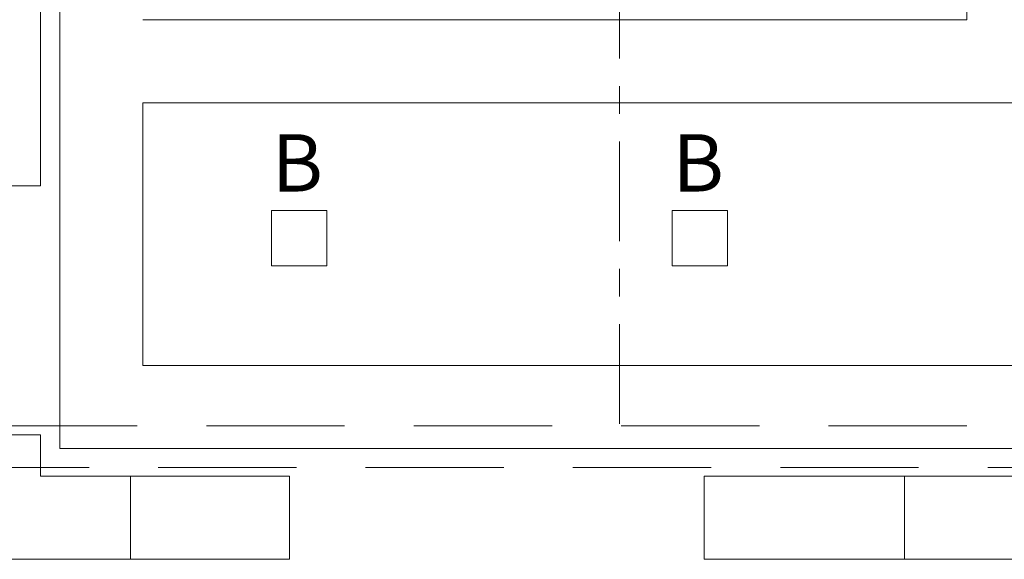
# Model space of a CAD drawing. Units: millimetres. Extents: x 25 to 475, y 0 to 59.
# Drawn here: x 306 to 310, y 16 to 18 of the extents above; entities that cross this region are included whole.
import ezdxf

# ---------------------------------------------------------------- set-up
doc = ezdxf.new("R2010")
doc.units = ezdxf.units.MM
doc.linetypes.add('DASHED', pattern=[0.75, 0.5, -0.25])
doc.linetypes.add('TRAÇO_PONTO', pattern=[18.5, 12, -3, 0.5, -3])
doc.layers.add('01', color=1, linetype='Continuous')
doc.layers.add('TEXTO', color=2, linetype='Continuous')
doc.styles.add('ROMANS', font='arial.ttf', dxfattribs={"height": 1.5})

msp = doc.modelspace()

# ---------------------------------------------------------------- linework, layer by layer
at = {"color": 252, "lineweight": 5, "true_color": 0x939598}
for p, q in [((306.2703, 22.0334), (306.2703, 17.5334)), ((306.3403, 21.5334), (306.3403, 16.5834)), ((309.6203, 21.2334), (309.6203, 18.1334)), ((309.6203, 18.1334), (306.6403, 18.1334)), ((312.1203, 17.8334), (306.6403, 17.8334)), ((306.6403, 17.8334), (306.6403, 16.8834)), ((306.2703, 17.5334), (306.1203, 17.5334)), ((307.3053, 17.4434), (307.1053, 17.4434)), ((307.1053, 17.4434), (307.1053, 17.2434)), ((307.3053, 17.2434), (307.3053, 17.4434)), ((308.7553, 17.4434), (308.5553, 17.4434)), ((308.5553, 17.4434), (308.5553, 17.2434)), ((308.7553, 17.2434), (308.7553, 17.4434)), ((307.1053, 17.2434), (307.3053, 17.2434)), ((308.5553, 17.2434), (308.7553, 17.2434)), ((306.6403, 16.8834), (312.1203, 16.8834)), ((306.2703, 16.6334), (306.1203, 16.6334)), ((306.3403, 16.5834), (312.4203, 16.5834)), ((306.5953, 16.4834), (307.1703, 16.4834)), ((307.1703, 16.1834), (307.1703, 16.4834)), ((308.6703, 16.1834), (308.6703, 16.4834)), ((309.3953, 16.4834), (308.6703, 16.4834)), ((307.1703, 16.1834), (306.5953, 16.1834)), ((309.3953, 16.1834), (308.6703, 16.1834))]:
    msp.add_line(p, q, dxfattribs=at)
at = {"color": 2, "lineweight": 15}
for p, q in [((307.3053, 17.4434), (307.1053, 17.4434)), ((307.1053, 17.4434), (307.1053, 17.2434)), ((307.3053, 17.2434), (307.3053, 17.4434)), ((308.7553, 17.4434), (308.5553, 17.4434)), ((308.5553, 17.4434), (308.5553, 17.2434)), ((308.7553, 17.2434), (308.7553, 17.4434)), ((307.1053, 17.2434), (307.3053, 17.2434)), ((308.5553, 17.2434), (308.7553, 17.2434))]:
    msp.add_line(p, q, dxfattribs=at)
at = {"color": 2, "linetype": 'DASHED', "lineweight": 20}
for p, q in [((321.6203, 16.6655), (302.6703, 16.6655)), ((311.6961, 16.5155), (302.6703, 16.5155))]:
    msp.add_line(p, q, dxfattribs=at)
at = {"color": 252, "lineweight": 5, "true_color": 0x939598}
for points in [[(306.2703, 16.6334), (306.2703, 16.4834), (306.5953, 16.4834), (306.5953, 16.1834)], [(306.5953, 16.1834), (302.6703, 16.1834)]]:
    msp.add_lwpolyline(points, dxfattribs=at)
msp.add_lwpolyline([(312.0953, 16.4834), (312.0953, 16.1834), (309.3953, 16.1834), (309.3953, 16.4834)], close=True, dxfattribs=at)
at = {"layer": '01', "color": 3, "linetype": 'TRAÇO_PONTO', "lineweight": 20, "ltscale": 0.03}
msp.add_line((308.3644, 20.3334), (308.3644, 16.6655), dxfattribs=at)

# ---------------------------------------------------------------- texts
at = {"layer": 'TEXTO', "color": 1, "linetype": 'ByBlock', "ltscale": 0.1, "style": 'ROMANS'}
for p in [(307.1062, 17.5125), (308.5562, 17.5125)]:
    msp.add_text('B', height=0.2072, dxfattribs=at).set_placement(p)

doc.saveas('drawing.dxf')
